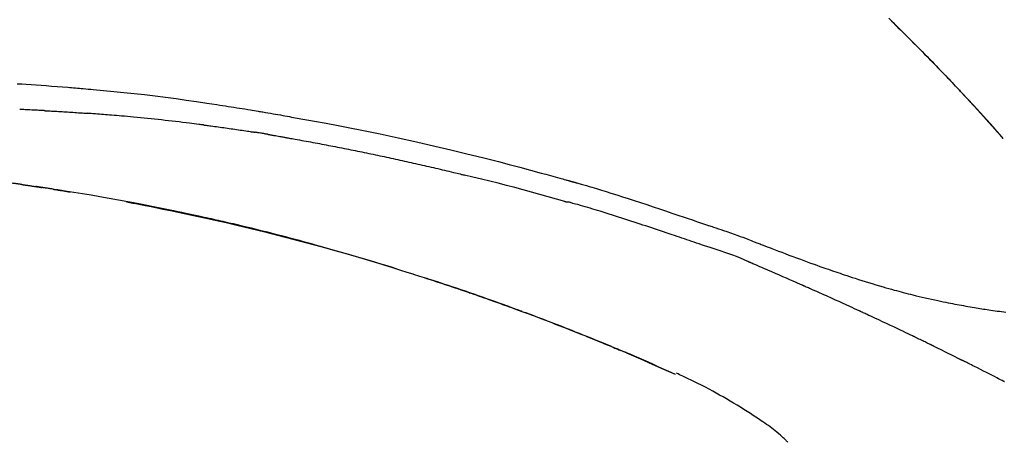
# Model space of a CAD drawing. Extents: x 56059 to 82181, y 210 to 8610.
# Drawn here: x 76195 to 76268, y 3212 to 3243 of the extents above; entities that cross this region are included whole.
import ezdxf

# ---------------------------------------------------------------- set-up
doc = ezdxf.new("R2010")
doc.units = 0
doc.header["$LTSCALE"] = 50
doc.header["$MEASUREMENT"] = 0
doc.layers.get('0').update_dxf_attribs({"linetype": 'CONTINUOUS'})
doc.layers.add('150-機器', color=8, linetype='CONTINUOUS')
doc.layers.add('166-寸法B', color=11, linetype='CONTINUOUS')
doc.styles.add('KH001', font='txt')
doc.dimstyles.new('KH1xx030', dxfattribs={"dimscale": 30, "dimtxt": 2, "dimasz": 0.6, "dimexe": 0.3, "dimexo": 1.2, "dimgap": 0.5, "dimtad": 3, "dimdec": 1, "dimdsep": 46, "dimlunit": 6, "dimtxsty": 'KH001', "dimblk": 'DOT', "dimcen": 1, "dimdle": 1, "dimclrd": 256, "dimclre": 256, "dimclrt": 256, "dimadec": 0, "dimazin": 0, "dimtfac": 1, "dimtdec": 1, "dimtix": 1, "dimtmove": 2, "dimatfit": 3, "dimldrblk": 'CLOSEDBLANK', "dimfxl": 1, "dimtolj": 1, "dimtzin": 0, "dimlwd": -1, "dimlwe": -1, "dimarcsym": 0})

# ---------------------------------------------------------------- blocks, each defined once
blk = doc.blocks.new('_Dot')
at = {"color": 0, "linetype": 'ByBlock', "lineweight": -2}
blk.add_line((-0.5, 0), (-1, 0), dxfattribs=at)
at = {"color": 0, "linetype": 'ByBlock', "const_width": 0.5}
blk.add_lwpolyline([(-0.25, 0, 1), (0.25, 0, 1)], format="xyb", close=True, dxfattribs=at)
blk = doc.blocks.new('*D95')
at = {"layer": '166-寸法B', "transparency": 16777216}
for p, q in [((75716.682, 3063.493), (75716.682, 3351.945)), ((76816.682, 3285.514), (76816.682, 3351.945)), ((75734.682, 3342.945), (76798.682, 3342.945))]:
    blk.add_line(p, q, dxfattribs=at)
at = {"layer": '166-寸法B', "transparency": 16777216, "xscale": 18, "yscale": 18, "zscale": 18, "rotation": 180}
blk.add_blockref('_Dot', (75716.682, 3342.945), dxfattribs=at)
at = {"layer": '166-寸法B', "transparency": 16777216, "xscale": 18, "yscale": 18, "zscale": 18}
blk.add_blockref('_Dot', (76816.682, 3342.945), dxfattribs=at)
at = {"layer": '166-寸法B', "transparency": 16777216, "insert": (76266.682, 3391.752), "char_height": 60, "attachment_point": 5, "style": 'KH001'}
blk.add_mtext('\\A1;1,100', dxfattribs=at)
blk = doc.blocks.new('_ClosedBlank')
at = {"color": 0, "linetype": 'ByBlock', "lineweight": -2}
for p, q in [((-1, 0.1667), (0, 0)), ((-1, 0.1667), (-1, -0.1667)), ((0, 0), (-1, -0.1667))]:
    blk.add_line(p, q, dxfattribs=at)

msp = doc.modelspace()

# ---------------------------------------------------------------- linework, layer by layer
at = {"layer": '150-機器', "color": 13, "linetype": 'Continuous'}
for p, q in [((76267.703, 3234.285), (76267.7, 3234.288)), ((76243.458, 3216.812), (76243.454, 3216.814))]:
    msp.add_line(p, q, dxfattribs=at)
for points in [[(76259.221, 3243.18), (76259.374, 3243.031), (76259.552, 3242.856), (76259.731, 3242.681), (76259.909, 3242.505), (76260.087, 3242.33), (76260.289, 3242.129), (76260.491, 3241.929), (76260.693, 3241.728), (76260.894, 3241.526), (76261.094, 3241.325), (76261.294, 3241.124), (76261.494, 3240.922), (76261.693, 3240.72), (76261.877, 3240.533), (76262.061, 3240.345), (76262.244, 3240.158), (76262.427, 3239.97), (76262.581, 3239.812), (76262.734, 3239.654), (76262.887, 3239.496), (76263.04, 3239.338), (76263.173, 3239.2), (76263.306, 3239.061), (76263.439, 3238.923), (76263.572, 3238.784), (76263.685, 3238.665), (76263.799, 3238.546), (76263.912, 3238.427), (76264.025, 3238.308), (76264.119, 3238.208), (76264.213, 3238.109), (76264.307, 3238.01), (76264.401, 3237.911), (76264.457, 3237.851), (76264.513, 3237.792), (76264.569, 3237.732), (76264.625, 3237.672), (76264.65, 3237.646), (76264.675, 3237.62), (76264.699, 3237.593), (76264.724, 3237.567)], [(76264.732, 3237.558), (76264.662, 3237.633), (76264.591, 3237.708), (76264.521, 3237.782), (76264.45, 3237.857), (76264.311, 3238.005), (76264.172, 3238.154), (76264.032, 3238.302), (76263.892, 3238.45), (76263.684, 3238.669), (76263.475, 3238.887), (76263.265, 3239.105), (76263.055, 3239.323), (76262.849, 3239.536), (76262.643, 3239.749), (76262.437, 3239.961), (76262.23, 3240.173), (76262.027, 3240.381), (76261.823, 3240.588), (76261.62, 3240.795), (76261.416, 3241.001), (76261.216, 3241.203), (76261.015, 3241.405), (76260.814, 3241.606), (76260.613, 3241.807), (76260.448, 3241.972), (76260.282, 3242.136), (76260.116, 3242.301), (76259.949, 3242.465), (76259.851, 3242.562), (76259.751, 3242.66), (76259.652, 3242.757), (76259.553, 3242.854), (76259.52, 3242.887), (76259.487, 3242.919), (76259.454, 3242.951), (76259.421, 3242.983)], [(76194.756, 3238.337), (76195.086, 3238.319), (76195.417, 3238.3), (76195.788, 3238.277), (76196.159, 3238.252), (76196.529, 3238.227), (76196.9, 3238.2), (76197.297, 3238.169), (76197.694, 3238.137), (76198.091, 3238.105), (76198.488, 3238.072), (76198.631, 3238.06), (76198.775, 3238.048), (76198.918, 3238.036), (76199.061, 3238.024), (76199.205, 3238.011), (76199.349, 3237.999), (76199.492, 3237.986), (76199.636, 3237.973), (76199.821, 3237.957), (76200.007, 3237.94), (76200.192, 3237.923), (76200.377, 3237.906), (76201.133, 3237.837), (76201.888, 3237.766), (76202.643, 3237.693), (76203.398, 3237.615), (76204.176, 3237.529), (76204.953, 3237.437), (76205.729, 3237.339), (76206.505, 3237.236), (76207.261, 3237.129), (76208.016, 3237.019), (76208.771, 3236.905), (76209.526, 3236.791), (76209.735, 3236.76), (76209.944, 3236.728), (76210.153, 3236.696), (76210.362, 3236.664), (76210.571, 3236.632), (76210.78, 3236.599), (76210.99, 3236.566), (76211.199, 3236.533), (76211.399, 3236.501), (76211.599, 3236.468), (76211.8, 3236.436), (76212, 3236.403), (76212.143, 3236.379), (76212.287, 3236.355), (76212.431, 3236.331), (76212.574, 3236.307), (76212.661, 3236.292), (76212.748, 3236.277), (76212.835, 3236.263), (76212.922, 3236.248), (76213.112, 3236.216), (76213.303, 3236.183), (76213.493, 3236.151), (76213.684, 3236.118), (76213.862, 3236.088), (76214.039, 3236.057), (76214.216, 3236.025), (76214.394, 3235.994), (76214.558, 3235.964), (76214.722, 3235.935), (76214.887, 3235.905), (76215.051, 3235.875)], [(76265.29, 3236.959), (76265.243, 3237.011), (76265.195, 3237.062), (76265.148, 3237.113), (76265.101, 3237.164), (76265.053, 3237.215), (76265.006, 3237.266), (76264.958, 3237.317), (76264.91, 3237.368), (76264.863, 3237.419), (76264.815, 3237.47), (76264.767, 3237.521), (76264.719, 3237.572)], [(76267.703, 3234.285), (76267.458, 3234.562), (76267.214, 3234.838), (76266.969, 3235.115), (76266.724, 3235.391), (76266.479, 3235.667), (76266.233, 3235.942), (76265.985, 3236.216), (76265.736, 3236.489), (76265.485, 3236.76), (76265.232, 3237.03), (76264.978, 3237.298), (76264.724, 3237.567)], [(76264.724, 3237.567), (76264.726, 3237.565), (76264.728, 3237.562), (76264.73, 3237.56), (76264.732, 3237.558)], [(76196.74, 3236.347), (76196.69, 3236.35), (76196.64, 3236.352), (76196.59, 3236.355), (76196.54, 3236.357), (76196.44, 3236.362), (76196.34, 3236.368), (76196.24, 3236.373), (76196.14, 3236.378), (76195.989, 3236.385), (76195.839, 3236.392), (76195.688, 3236.399), (76195.537, 3236.406), (76195.437, 3236.41), (76195.336, 3236.415), (76195.236, 3236.419), (76195.135, 3236.423), (76195.085, 3236.425), (76195.034, 3236.427), (76194.984, 3236.43), (76194.934, 3236.432)], [(76267.7, 3234.289), (76267.071, 3234.984), (76266.443, 3235.68), (76265.815, 3236.375), (76265.187, 3237.071)], [(76196.74, 3236.347), (76196.785, 3236.345), (76196.83, 3236.342), (76196.875, 3236.34), (76196.919, 3236.338), (76197.009, 3236.333), (76197.098, 3236.328), (76197.187, 3236.324), (76197.276, 3236.319), (76197.41, 3236.311), (76197.544, 3236.304), (76197.678, 3236.296), (76197.811, 3236.288), (76197.945, 3236.28), (76198.078, 3236.273), (76198.211, 3236.264), (76198.345, 3236.256), (76198.477, 3236.248), (76198.61, 3236.24), (76198.743, 3236.231), (76198.876, 3236.223), (76199.008, 3236.214), (76199.141, 3236.205), (76199.273, 3236.196), (76199.405, 3236.187), (76199.493, 3236.181), (76199.582, 3236.175), (76199.67, 3236.168), (76199.758, 3236.162), (76199.802, 3236.159), (76199.846, 3236.156), (76199.89, 3236.153), (76199.934, 3236.15)], [(76208.536, 3235.286), (76208.45, 3235.297), (76208.364, 3235.308), (76208.278, 3235.319), (76208.191, 3235.33), (76208.019, 3235.352), (76207.847, 3235.374), (76207.674, 3235.396), (76207.501, 3235.417), (76207.243, 3235.449), (76206.984, 3235.48), (76206.725, 3235.51), (76206.466, 3235.539), (76206.207, 3235.569), (76205.948, 3235.598), (76205.689, 3235.626), (76205.43, 3235.655), (76205.171, 3235.682), (76204.912, 3235.71), (76204.653, 3235.736), (76204.394, 3235.763), (76204.135, 3235.789), (76203.876, 3235.814), (76203.617, 3235.839), (76203.357, 3235.864), (76203.135, 3235.885), (76202.913, 3235.905), (76202.69, 3235.925), (76202.468, 3235.945), (76202.282, 3235.961), (76202.097, 3235.977), (76201.911, 3235.993), (76201.725, 3236.009), (76201.576, 3236.021), (76201.427, 3236.034), (76201.278, 3236.046), (76201.129, 3236.058), (76200.98, 3236.07), (76200.831, 3236.082), (76200.681, 3236.094), (76200.532, 3236.105), (76200.432, 3236.113), (76200.333, 3236.12), (76200.233, 3236.127), (76200.133, 3236.135), (76200.083, 3236.138), (76200.033, 3236.142), (76199.984, 3236.146), (76199.934, 3236.15)], [(76215.044, 3235.874), (76215.467, 3235.799), (76215.89, 3235.723), (76216.313, 3235.647), (76216.735, 3235.57), (76217.611, 3235.407), (76218.486, 3235.241), (76219.36, 3235.071), (76220.234, 3234.898), (76221.59, 3234.619), (76222.943, 3234.33), (76224.295, 3234.03), (76225.644, 3233.722), (76226.825, 3233.445), (76228.004, 3233.161), (76229.181, 3232.87), (76230.356, 3232.571), (76231.147, 3232.365), (76231.937, 3232.156), (76232.726, 3231.945), (76233.514, 3231.73), (76233.859, 3231.636), (76234.203, 3231.542), (76234.547, 3231.447), (76234.891, 3231.351), (76235.003, 3231.32), (76235.114, 3231.289), (76235.225, 3231.258), (76235.336, 3231.227), (76235.392, 3231.212), (76235.448, 3231.196), (76235.504, 3231.181), (76235.56, 3231.165), (76235.586, 3231.158), (76235.612, 3231.15), (76235.637, 3231.143), (76235.663, 3231.136), (76235.674, 3231.133), (76235.685, 3231.13), (76235.696, 3231.127), (76235.707, 3231.123), (76235.711, 3231.122), (76235.714, 3231.122), (76235.718, 3231.121), (76235.721, 3231.12), (76235.723, 3231.119), (76235.725, 3231.119), (76235.726, 3231.118), (76235.728, 3231.118), (76235.732, 3231.117), (76235.735, 3231.116), (76235.739, 3231.115), (76235.743, 3231.114), (76235.767, 3231.107), (76235.792, 3231.1), (76235.817, 3231.093), (76235.841, 3231.086), (76235.872, 3231.078), (76235.902, 3231.069), (76235.933, 3231.061), (76235.963, 3231.052), (76235.994, 3231.044), (76236.025, 3231.035), (76236.056, 3231.026), (76236.086, 3231.018), (76236.096, 3231.015), (76236.105, 3231.012), (76236.114, 3231.01), (76236.123, 3231.007), (76236.125, 3231.007), (76236.126, 3231.007), (76236.127, 3231.006), (76236.128, 3231.006), (76236.129, 3231.006), (76236.131, 3231.005), (76236.132, 3231.005), (76236.133, 3231.005), (76236.134, 3231.004), (76236.135, 3231.004), (76236.136, 3231.004), (76236.137, 3231.003), (76236.138, 3231.003), (76236.139, 3231.003), (76236.14, 3231.002), (76236.142, 3231.002), (76236.143, 3231.002), (76236.144, 3231.002), (76236.145, 3231.001), (76236.146, 3231.001), (76236.147, 3231.001), (76236.148, 3231), (76236.149, 3231), (76236.15, 3231), (76236.229, 3230.978), (76236.308, 3230.955), (76236.387, 3230.933), (76236.466, 3230.911), (76236.665, 3230.854), (76236.864, 3230.797), (76237.062, 3230.739), (76237.261, 3230.68), (76237.614, 3230.575), (76237.966, 3230.468), (76238.319, 3230.361), (76238.67, 3230.252), (76239.1, 3230.117), (76239.529, 3229.98), (76239.957, 3229.842), (76240.385, 3229.703), (76240.853, 3229.549), (76241.321, 3229.394), (76241.789, 3229.239), (76242.256, 3229.082), (76242.715, 3228.927), (76243.174, 3228.771), (76243.633, 3228.616), (76244.093, 3228.46), (76244.394, 3228.358), (76244.696, 3228.256), (76244.998, 3228.154), (76245.3, 3228.052), (76245.445, 3228.003), (76245.59, 3227.954), (76245.736, 3227.905), (76245.881, 3227.856)], [(76208.536, 3235.286), (76208.582, 3235.28), (76208.627, 3235.274), (76208.672, 3235.269), (76208.718, 3235.263), (76208.808, 3235.251), (76208.899, 3235.239), (76208.989, 3235.228), (76209.08, 3235.216), (76209.216, 3235.198), (76209.351, 3235.18), (76209.487, 3235.161), (76209.623, 3235.143), (76209.759, 3235.124), (76209.895, 3235.105), (76210.03, 3235.087), (76210.166, 3235.068), (76210.302, 3235.049), (76210.437, 3235.029), (76210.573, 3235.01), (76210.709, 3234.991), (76210.845, 3234.971), (76210.98, 3234.951), (76211.116, 3234.931), (76211.251, 3234.911), (76211.387, 3234.891), (76211.523, 3234.871), (76211.658, 3234.851), (76211.794, 3234.83), (76211.884, 3234.817), (76211.975, 3234.803), (76212.065, 3234.789), (76212.155, 3234.775), (76212.201, 3234.768), (76212.246, 3234.761), (76212.291, 3234.754), (76212.336, 3234.747)], [(76213.313, 3234.588), (76213.286, 3234.592), (76213.259, 3234.597), (76213.232, 3234.602), (76213.205, 3234.606), (76213.151, 3234.615), (76213.096, 3234.624), (76213.042, 3234.633), (76212.988, 3234.643), (76212.906, 3234.656), (76212.825, 3234.669), (76212.744, 3234.683), (76212.662, 3234.696), (76212.608, 3234.704), (76212.554, 3234.713), (76212.499, 3234.721), (76212.445, 3234.73), (76212.418, 3234.734), (76212.391, 3234.738), (76212.363, 3234.742), (76212.336, 3234.747)], [(76213.314, 3234.588), (76213.349, 3234.582), (76213.384, 3234.576), (76213.419, 3234.57), (76213.454, 3234.564), (76213.526, 3234.551), (76213.598, 3234.539), (76213.669, 3234.527), (76213.741, 3234.514), (76213.852, 3234.495), (76213.963, 3234.476), (76214.073, 3234.456), (76214.184, 3234.437), (76214.259, 3234.423), (76214.335, 3234.409), (76214.41, 3234.396), (76214.486, 3234.382), (76214.525, 3234.375), (76214.563, 3234.368), (76214.602, 3234.361), (76214.641, 3234.354)], [(76214.641, 3234.354), (76214.696, 3234.344), (76214.751, 3234.335), (76214.806, 3234.325), (76214.861, 3234.315), (76214.971, 3234.296), (76215.081, 3234.276), (76215.192, 3234.257), (76215.302, 3234.237), (76215.467, 3234.208), (76215.632, 3234.178), (76215.797, 3234.148), (76215.962, 3234.118), (76216.128, 3234.087), (76216.293, 3234.057), (76216.458, 3234.027), (76216.623, 3233.996), (76216.788, 3233.965), (76216.954, 3233.934), (76217.119, 3233.903), (76217.284, 3233.872), (76217.449, 3233.841), (76217.614, 3233.809), (76217.779, 3233.778), (76217.944, 3233.746), (76218.11, 3233.714), (76218.275, 3233.682), (76218.44, 3233.65), (76218.605, 3233.617), (76218.77, 3233.585), (76218.935, 3233.552), (76219.1, 3233.519), (76219.265, 3233.486), (76219.431, 3233.453), (76219.596, 3233.42), (76219.761, 3233.387), (76219.926, 3233.353), (76220.091, 3233.32), (76220.256, 3233.286), (76220.421, 3233.252), (76220.586, 3233.218), (76220.751, 3233.184), (76220.916, 3233.15), (76221.081, 3233.115), (76221.246, 3233.081), (76221.411, 3233.046), (76221.576, 3233.011), (76221.741, 3232.976), (76221.906, 3232.941), (76222.072, 3232.905), (76222.237, 3232.87), (76222.402, 3232.834), (76222.566, 3232.798), (76222.732, 3232.763), (76222.897, 3232.727), (76223.062, 3232.69), (76223.226, 3232.654), (76223.391, 3232.618), (76223.556, 3232.581), (76223.721, 3232.544), (76223.886, 3232.507), (76224.051, 3232.47), (76224.216, 3232.433), (76224.381, 3232.396), (76224.546, 3232.358), (76224.711, 3232.321), (76224.876, 3232.283), (76225.041, 3232.245), (76225.206, 3232.207), (76225.371, 3232.169), (76225.536, 3232.131), (76225.7, 3232.092), (76225.865, 3232.054), (76226.03, 3232.015), (76226.195, 3231.976), (76226.36, 3231.937), (76226.525, 3231.898), (76226.69, 3231.859), (76226.854, 3231.819), (76227.019, 3231.78), (76227.184, 3231.74), (76227.294, 3231.713), (76227.404, 3231.686), (76227.514, 3231.659), (76227.623, 3231.633), (76227.678, 3231.619), (76227.733, 3231.606), (76227.788, 3231.592), (76227.843, 3231.579)], [(76235.297, 3229.605), (76235.294, 3229.605), (76235.291, 3229.606), (76235.288, 3229.607), (76235.285, 3229.607), (76235.282, 3229.608), (76235.279, 3229.609), (76235.276, 3229.61), (76235.273, 3229.61), (76235.27, 3229.611), (76235.267, 3229.612), (76235.264, 3229.613), (76235.261, 3229.614), (76234.646, 3229.793), (76234.031, 3229.969), (76233.416, 3230.143), (76232.799, 3230.315), (76232.183, 3230.485), (76231.565, 3230.65), (76230.946, 3230.812), (76230.326, 3230.971), (76229.706, 3231.126), (76229.086, 3231.278), (76228.465, 3231.429), (76227.843, 3231.579)], [(76195.087, 3230.88), (76195.029, 3230.889), (76194.971, 3230.897), (76194.913, 3230.906), (76194.855, 3230.914), (76194.796, 3230.922), (76194.738, 3230.929), (76194.68, 3230.937), (76194.622, 3230.944), (76194.563, 3230.951), (76194.505, 3230.957), (76194.446, 3230.964), (76194.388, 3230.97)], [(76195.087, 3230.88), (76195.094, 3230.879), (76195.1, 3230.878), (76195.107, 3230.877), (76195.114, 3230.877), (76195.126, 3230.875), (76195.138, 3230.873), (76195.15, 3230.871), (76195.162, 3230.87), (76195.179, 3230.867), (76195.195, 3230.865), (76195.212, 3230.862), (76195.228, 3230.86), (76195.241, 3230.858), (76195.254, 3230.856), (76195.267, 3230.854), (76195.28, 3230.853), (76195.302, 3230.849), (76195.325, 3230.846), (76195.347, 3230.843), (76195.369, 3230.84), (76195.402, 3230.835), (76195.435, 3230.83), (76195.468, 3230.825), (76195.5, 3230.821), (76195.545, 3230.814), (76195.589, 3230.808), (76195.633, 3230.801), (76195.677, 3230.795), (76195.721, 3230.788), (76195.765, 3230.782), (76195.809, 3230.775), (76195.853, 3230.769), (76195.896, 3230.762), (76195.94, 3230.756), (76195.983, 3230.749), (76196.027, 3230.743), (76196.07, 3230.736), (76196.113, 3230.73), (76196.156, 3230.724), (76196.199, 3230.717), (76196.245, 3230.71), (76196.29, 3230.704), (76196.335, 3230.697), (76196.381, 3230.69), (76196.411, 3230.685), (76196.442, 3230.681), (76196.473, 3230.676), (76196.504, 3230.671), (76196.521, 3230.669), (76196.537, 3230.666), (76196.554, 3230.664), (76196.571, 3230.661)], [(76196.509, 3230.67), (76196.478, 3230.675), (76196.447, 3230.68), (76196.416, 3230.684), (76196.386, 3230.689), (76196.355, 3230.694), (76196.324, 3230.698), (76196.293, 3230.703), (76196.263, 3230.708), (76196.232, 3230.712), (76196.201, 3230.717), (76196.17, 3230.722), (76196.139, 3230.726)], [(76197.409, 3230.532), (76197.4, 3230.533), (76197.392, 3230.534), (76197.383, 3230.536), (76197.374, 3230.537), (76197.3, 3230.549), (76197.225, 3230.56), (76197.151, 3230.572), (76197.076, 3230.584), (76196.971, 3230.6), (76196.865, 3230.616), (76196.759, 3230.633), (76196.653, 3230.649), (76196.556, 3230.664), (76196.459, 3230.678), (76196.362, 3230.693), (76196.265, 3230.707), (76196.233, 3230.712), (76196.202, 3230.717), (76196.171, 3230.721), (76196.14, 3230.726)], [(76222.778, 3224.65), (76222.711, 3224.671), (76222.644, 3224.692), (76222.577, 3224.712), (76222.511, 3224.733), (76222.36, 3224.779), (76222.21, 3224.826), (76222.06, 3224.872), (76221.909, 3224.918), (76221.673, 3224.99), (76221.437, 3225.062), (76221.2, 3225.134), (76220.964, 3225.205), (76220.709, 3225.282), (76220.455, 3225.358), (76220.2, 3225.434), (76219.945, 3225.509), (76219.688, 3225.585), (76219.431, 3225.66), (76219.173, 3225.736), (76218.916, 3225.81), (76218.656, 3225.885), (76218.396, 3225.96), (76218.136, 3226.034), (76217.875, 3226.108), (76217.613, 3226.182), (76217.35, 3226.256), (76217.087, 3226.329), (76216.824, 3226.402), (76216.526, 3226.485), (76216.227, 3226.567), (76215.927, 3226.648), (76215.628, 3226.729), (76215.319, 3226.812), (76215.009, 3226.894), (76214.699, 3226.975), (76214.389, 3227.056), (76214.082, 3227.136), (76213.774, 3227.215), (76213.467, 3227.294), (76213.159, 3227.372), (76212.887, 3227.44), (76212.616, 3227.508), (76212.344, 3227.575), (76212.072, 3227.642), (76211.841, 3227.698), (76211.61, 3227.754), (76211.38, 3227.809), (76211.149, 3227.864), (76210.947, 3227.912), (76210.744, 3227.959), (76210.542, 3228.006), (76210.34, 3228.053), (76210.167, 3228.093), (76209.994, 3228.133), (76209.821, 3228.172), (76209.648, 3228.212), (76209.474, 3228.251), (76209.299, 3228.29), (76209.125, 3228.329), (76208.951, 3228.368), (76208.76, 3228.41), (76208.569, 3228.451), (76208.377, 3228.493), (76208.186, 3228.534), (76207.945, 3228.586), (76207.704, 3228.638), (76207.463, 3228.69), (76207.222, 3228.741), (76206.93, 3228.802), (76206.638, 3228.863), (76206.346, 3228.924), (76206.054, 3228.984), (76205.449, 3229.108), (76204.844, 3229.231), (76204.239, 3229.351), (76203.633, 3229.469), (76202.938, 3229.602), (76202.243, 3229.731), (76201.547, 3229.856), (76200.851, 3229.978), (76200.216, 3230.085), (76199.581, 3230.19), (76198.945, 3230.292), (76198.309, 3230.393), (76198.036, 3230.436), (76197.764, 3230.478), (76197.491, 3230.521), (76197.218, 3230.563), (76197.14, 3230.575), (76197.063, 3230.587), (76196.985, 3230.599), (76196.907, 3230.61), (76196.878, 3230.615), (76196.85, 3230.619), (76196.821, 3230.624), (76196.793, 3230.628), (76196.79, 3230.628), (76196.788, 3230.629), (76196.785, 3230.629), (76196.783, 3230.629), (76196.781, 3230.63), (76196.78, 3230.63), (76196.779, 3230.63), (76196.778, 3230.63), (76196.777, 3230.63), (76196.776, 3230.63), (76196.775, 3230.631), (76196.774, 3230.631), (76196.771, 3230.631), (76196.769, 3230.631), (76196.767, 3230.632), (76196.765, 3230.632), (76196.747, 3230.635), (76196.729, 3230.637), (76196.711, 3230.64), (76196.693, 3230.643), (76196.675, 3230.645), (76196.657, 3230.648), (76196.64, 3230.651), (76196.622, 3230.653), (76196.607, 3230.655), (76196.593, 3230.658), (76196.578, 3230.66), (76196.564, 3230.662)], [(76197.408, 3230.532), (76197.408, 3230.532), (76197.408, 3230.532), (76197.408, 3230.532), (76197.408, 3230.532), (76197.408, 3230.532), (76197.408, 3230.532), (76197.408, 3230.532), (76197.408, 3230.532)], [(76197.409, 3230.532), (76197.411, 3230.531), (76197.414, 3230.531), (76197.417, 3230.53), (76197.419, 3230.53), (76197.465, 3230.523), (76197.511, 3230.516), (76197.557, 3230.508), (76197.603, 3230.501), (76197.691, 3230.487), (76197.779, 3230.473), (76197.867, 3230.459), (76197.955, 3230.445), (76198.059, 3230.429), (76198.163, 3230.412), (76198.267, 3230.395), (76198.37, 3230.378), (76198.431, 3230.368), (76198.492, 3230.358), (76198.552, 3230.349), (76198.613, 3230.339), (76198.631, 3230.336), (76198.649, 3230.333), (76198.668, 3230.33), (76198.686, 3230.327)], [(76202.827, 3229.597), (76202.829, 3229.597), (76202.832, 3229.596), (76202.835, 3229.596), (76202.837, 3229.595), (76202.954, 3229.573), (76203.071, 3229.551), (76203.188, 3229.529), (76203.305, 3229.507), (76203.531, 3229.464), (76203.758, 3229.421), (76203.985, 3229.377), (76204.212, 3229.333), (76204.542, 3229.267), (76204.872, 3229.202), (76205.202, 3229.135), (76205.531, 3229.068), (76206.097, 3228.953), (76206.662, 3228.836), (76207.227, 3228.718), (76207.792, 3228.598), (76208.595, 3228.424), (76209.398, 3228.247), (76210.199, 3228.065), (76210.999, 3227.879), (76212.04, 3227.631), (76213.078, 3227.375), (76214.115, 3227.113), (76215.151, 3226.845), (76216.182, 3226.572), (76217.211, 3226.293), (76218.239, 3226.008), (76219.265, 3225.716), (76220.003, 3225.5), (76220.74, 3225.281), (76221.477, 3225.058), (76222.212, 3224.831), (76222.663, 3224.69), (76223.114, 3224.549), (76223.565, 3224.406), (76224.015, 3224.263), (76224.184, 3224.209), (76224.353, 3224.155), (76224.523, 3224.101), (76224.692, 3224.047), (76224.861, 3223.992), (76225.031, 3223.938), (76225.2, 3223.883), (76225.369, 3223.827), (76225.539, 3223.772), (76225.709, 3223.716), (76225.878, 3223.661), (76226.048, 3223.605), (76226.218, 3223.549), (76226.388, 3223.492), (76226.558, 3223.436), (76226.727, 3223.379), (76226.861, 3223.334), (76226.994, 3223.289), (76227.127, 3223.244), (76227.26, 3223.199), (76227.361, 3223.165), (76227.463, 3223.131), (76227.564, 3223.096), (76227.665, 3223.062), (76227.738, 3223.037), (76227.811, 3223.012), (76227.884, 3222.987), (76227.957, 3222.962), (76228.043, 3222.932), (76228.129, 3222.903), (76228.215, 3222.873), (76228.301, 3222.843), (76228.401, 3222.809), (76228.5, 3222.775), (76228.599, 3222.741), (76228.698, 3222.706), (76228.81, 3222.667), (76228.922, 3222.628), (76229.035, 3222.589), (76229.147, 3222.55), (76229.272, 3222.506), (76229.397, 3222.462), (76229.522, 3222.417), (76229.647, 3222.373), (76229.785, 3222.324), (76229.923, 3222.275), (76230.061, 3222.226), (76230.199, 3222.177), (76230.35, 3222.123), (76230.501, 3222.069), (76230.652, 3222.014), (76230.803, 3221.96), (76230.976, 3221.897), (76231.148, 3221.835), (76231.32, 3221.772), (76231.492, 3221.709), (76231.693, 3221.636), (76231.893, 3221.562), (76232.093, 3221.488), (76232.293, 3221.414), (76232.527, 3221.327), (76232.761, 3221.24), (76232.995, 3221.152), (76233.229, 3221.064), (76233.495, 3220.963), (76233.762, 3220.862), (76234.027, 3220.76), (76234.293, 3220.658), (76234.558, 3220.556), (76234.823, 3220.453), (76235.087, 3220.35), (76235.352, 3220.246), (76235.596, 3220.15), (76235.84, 3220.054), (76236.083, 3219.957), (76236.327, 3219.86), (76236.531, 3219.778), (76236.735, 3219.696), (76236.939, 3219.614), (76237.143, 3219.532), (76237.321, 3219.459), (76237.499, 3219.387), (76237.677, 3219.314), (76237.855, 3219.242), (76238.007, 3219.179), (76238.159, 3219.117), (76238.311, 3219.054), (76238.463, 3218.991), (76238.589, 3218.939), (76238.715, 3218.887), (76238.841, 3218.834), (76238.968, 3218.781), (76239.043, 3218.75), (76239.118, 3218.718), (76239.194, 3218.686), (76239.269, 3218.655), (76239.303, 3218.641), (76239.336, 3218.627), (76239.369, 3218.613), (76239.403, 3218.599)], [(76245.377, 3226.428), (76245.196, 3226.489), (76245.014, 3226.55), (76244.832, 3226.611), (76244.651, 3226.672), (76244.47, 3226.733), (76244.288, 3226.794), (76244.107, 3226.855), (76243.925, 3226.916), (76243.744, 3226.977), (76243.563, 3227.038), (76243.382, 3227.099), (76243.201, 3227.16), (76242.985, 3227.233), (76242.769, 3227.306), (76242.552, 3227.378), (76242.336, 3227.451), (76242.121, 3227.524), (76241.905, 3227.596), (76241.689, 3227.669), (76241.473, 3227.74), (76241.257, 3227.812), (76241.041, 3227.883), (76240.825, 3227.953), (76240.609, 3228.024), (76240.381, 3228.099), (76240.153, 3228.174), (76239.925, 3228.249), (76239.697, 3228.324), (76239.469, 3228.398), (76239.241, 3228.472), (76239.012, 3228.545), (76238.784, 3228.617), (76238.555, 3228.688), (76238.327, 3228.758), (76238.098, 3228.828), (76237.869, 3228.898), (76237.687, 3228.955), (76237.505, 3229.011), (76237.323, 3229.067), (76237.141, 3229.123), (76236.959, 3229.178), (76236.776, 3229.232), (76236.594, 3229.286), (76236.411, 3229.339), (76236.228, 3229.389), (76236.044, 3229.437), (76235.86, 3229.487), (76235.677, 3229.545), (76235.647, 3229.556), (76235.616, 3229.566), (76235.586, 3229.575), (76235.554, 3229.58), (76235.522, 3229.58), (76235.489, 3229.579), (76235.455, 3229.576), (76235.423, 3229.576), (76235.391, 3229.58), (76235.36, 3229.586), (76235.328, 3229.595), (76235.297, 3229.605)], [(76245.879, 3227.853), (76245.88, 3227.855), (76245.881, 3227.856), (76245.882, 3227.858), (76245.883, 3227.86)], [(76245.885, 3227.858), (76245.978, 3227.827), (76246.071, 3227.796), (76246.165, 3227.765), (76246.258, 3227.734), (76246.442, 3227.672), (76246.627, 3227.609), (76246.811, 3227.546), (76246.995, 3227.483), (76247.259, 3227.393), (76247.523, 3227.302), (76247.787, 3227.209), (76248.05, 3227.115), (76248.239, 3227.045), (76248.428, 3226.974), (76248.617, 3226.902), (76248.806, 3226.83), (76248.923, 3226.784), (76249.041, 3226.738), (76249.158, 3226.692), (76249.276, 3226.646), (76249.34, 3226.621), (76249.404, 3226.596), (76249.468, 3226.571), (76249.533, 3226.547), (76249.618, 3226.514), (76249.703, 3226.481), (76249.788, 3226.448), (76249.873, 3226.415), (76250.047, 3226.348), (76250.221, 3226.281), (76250.394, 3226.214), (76250.568, 3226.147), (76250.816, 3226.052), (76251.064, 3225.958), (76251.312, 3225.863), (76251.56, 3225.77), (76251.844, 3225.663), (76252.129, 3225.556), (76252.414, 3225.451), (76252.699, 3225.345), (76252.949, 3225.254), (76253.198, 3225.163), (76253.447, 3225.072), (76253.697, 3224.982), (76253.916, 3224.904), (76254.136, 3224.826), (76254.355, 3224.748), (76254.575, 3224.671), (76254.76, 3224.606), (76254.945, 3224.542), (76255.13, 3224.478), (76255.315, 3224.414), (76255.47, 3224.361), (76255.624, 3224.309), (76255.779, 3224.257), (76255.934, 3224.205), (76256.133, 3224.138), (76256.333, 3224.072), (76256.532, 3224.006), (76256.732, 3223.941), (76256.979, 3223.861), (76257.227, 3223.782), (76257.476, 3223.704), (76257.724, 3223.627), (76257.996, 3223.544), (76258.268, 3223.463), (76258.54, 3223.383), (76258.813, 3223.304), (76259.017, 3223.245), (76259.221, 3223.188), (76259.425, 3223.13), (76259.63, 3223.074), (76259.798, 3223.028), (76259.966, 3222.983), (76260.134, 3222.938), (76260.302, 3222.894), (76260.48, 3222.847), (76260.659, 3222.801), (76260.838, 3222.756), (76261.017, 3222.711), (76261.244, 3222.655), (76261.472, 3222.6), (76261.7, 3222.546), (76261.928, 3222.493), (76262.162, 3222.44), (76262.397, 3222.388), (76262.632, 3222.338), (76262.867, 3222.288), (76263.057, 3222.249), (76263.247, 3222.21), (76263.438, 3222.172), (76263.628, 3222.134), (76263.791, 3222.102), (76263.954, 3222.07), (76264.117, 3222.039), (76264.28, 3222.008), (76264.442, 3221.978), (76264.605, 3221.948), (76264.767, 3221.918), (76264.93, 3221.889), (76265.089, 3221.861), (76265.248, 3221.833), (76265.407, 3221.805), (76265.567, 3221.778), (76265.701, 3221.755), (76265.836, 3221.732), (76265.971, 3221.709), (76266.106, 3221.687), (76266.236, 3221.666), (76266.366, 3221.646), (76266.497, 3221.626), (76266.627, 3221.607), (76266.782, 3221.584), (76266.938, 3221.562), (76267.094, 3221.54), (76267.249, 3221.519), (76267.411, 3221.499), (76267.573, 3221.479), (76267.735, 3221.46), (76267.898, 3221.441)], [(76248.812, 3225.176), (76248.533, 3225.303), (76248.252, 3225.427), (76247.969, 3225.547), (76247.684, 3225.659), (76247.398, 3225.761), (76247.109, 3225.857), (76246.819, 3225.95), (76246.529, 3226.042), (76246.24, 3226.136), (76245.952, 3226.233), (76245.665, 3226.33), (76245.377, 3226.428)], [(76222.231, 3224.818), (76222.202, 3224.827), (76222.173, 3224.836), (76222.143, 3224.845), (76222.114, 3224.854), (76222.085, 3224.863), (76222.056, 3224.872), (76222.027, 3224.881), (76221.997, 3224.89), (76221.968, 3224.899), (76221.939, 3224.908), (76221.91, 3224.917), (76221.88, 3224.926)], [(76222.437, 3224.755), (76222.418, 3224.761), (76222.399, 3224.767), (76222.38, 3224.773), (76222.362, 3224.778), (76222.343, 3224.784), (76222.324, 3224.79), (76222.305, 3224.796), (76222.286, 3224.801), (76222.267, 3224.807), (76222.249, 3224.813), (76222.23, 3224.819), (76222.211, 3224.825)], [(76252.82, 3223.433), (76252.653, 3223.507), (76252.487, 3223.581), (76252.32, 3223.654), (76252.152, 3223.728), (76251.902, 3223.839), (76251.651, 3223.949), (76251.4, 3224.058), (76251.149, 3224.168), (76250.857, 3224.295), (76250.565, 3224.422), (76250.272, 3224.548), (76249.98, 3224.674), (76249.834, 3224.737), (76249.688, 3224.8), (76249.542, 3224.863), (76249.396, 3224.926), (76249.323, 3224.957), (76249.25, 3224.988), (76249.177, 3225.02), (76249.104, 3225.051), (76249.067, 3225.067), (76249.031, 3225.082), (76248.995, 3225.098), (76248.958, 3225.113), (76248.94, 3225.121), (76248.922, 3225.129), (76248.903, 3225.137), (76248.885, 3225.145), (76248.876, 3225.149), (76248.867, 3225.152), (76248.858, 3225.156), (76248.849, 3225.16), (76248.844, 3225.162), (76248.839, 3225.164), (76248.835, 3225.166), (76248.83, 3225.168), (76248.829, 3225.169), (76248.828, 3225.169), (76248.827, 3225.17), (76248.826, 3225.17), (76248.825, 3225.171), (76248.824, 3225.171), (76248.823, 3225.171), (76248.821, 3225.172), (76248.82, 3225.172), (76248.819, 3225.173), (76248.818, 3225.173), (76248.817, 3225.174), (76248.816, 3225.174), (76248.815, 3225.175), (76248.814, 3225.175), (76248.813, 3225.176)], [(76232.108, 3221.482), (76232.087, 3221.49), (76232.065, 3221.498), (76232.044, 3221.506), (76232.023, 3221.513), (76231.907, 3221.556), (76231.79, 3221.6), (76231.674, 3221.643), (76231.557, 3221.686), (76231.341, 3221.765), (76231.125, 3221.844), (76230.908, 3221.923), (76230.692, 3222.001), (76230.393, 3222.109), (76230.093, 3222.216), (76229.793, 3222.323), (76229.493, 3222.429), (76229.18, 3222.539), (76228.867, 3222.649), (76228.553, 3222.758), (76228.24, 3222.866), (76227.913, 3222.979), (76227.586, 3223.09), (76227.259, 3223.201), (76226.932, 3223.312), (76226.659, 3223.403), (76226.387, 3223.494), (76226.114, 3223.584), (76225.841, 3223.673), (76225.678, 3223.727), (76225.514, 3223.78), (76225.351, 3223.833), (76225.187, 3223.886), (76225.137, 3223.903), (76225.087, 3223.919), (76225.038, 3223.935), (76224.988, 3223.951)], [(76257.045, 3221.528), (76256.87, 3221.609), (76256.694, 3221.69), (76256.519, 3221.771), (76256.344, 3221.851), (76256.08, 3221.972), (76255.817, 3222.092), (76255.553, 3222.212), (76255.289, 3222.331), (76254.981, 3222.47), (76254.673, 3222.608), (76254.364, 3222.746), (76254.056, 3222.884), (76253.902, 3222.953), (76253.747, 3223.022), (76253.593, 3223.09), (76253.438, 3223.159), (76253.361, 3223.193), (76253.284, 3223.228), (76253.207, 3223.262), (76253.129, 3223.296), (76253.091, 3223.313), (76253.052, 3223.33), (76253.014, 3223.347), (76252.975, 3223.365), (76252.956, 3223.373), (76252.936, 3223.382), (76252.917, 3223.39), (76252.898, 3223.399), (76252.888, 3223.403), (76252.878, 3223.407), (76252.869, 3223.412), (76252.859, 3223.416), (76252.855, 3223.418), (76252.851, 3223.419), (76252.847, 3223.421), (76252.843, 3223.423), (76252.84, 3223.424), (76252.837, 3223.426), (76252.834, 3223.427), (76252.831, 3223.428), (76252.83, 3223.429), (76252.829, 3223.429), (76252.827, 3223.43), (76252.826, 3223.431), (76252.824, 3223.431), (76252.823, 3223.432), (76252.822, 3223.432), (76252.82, 3223.433)], [(76239.414, 3218.594), (76239.319, 3218.634), (76239.224, 3218.673), (76239.129, 3218.713), (76239.035, 3218.753), (76238.847, 3218.831), (76238.659, 3218.91), (76238.471, 3218.989), (76238.284, 3219.067), (76238.004, 3219.182), (76237.724, 3219.297), (76237.444, 3219.411), (76237.164, 3219.524), (76236.889, 3219.635), (76236.614, 3219.745), (76236.339, 3219.856), (76236.064, 3219.965), (76235.794, 3220.072), (76235.524, 3220.179), (76235.254, 3220.285), (76234.983, 3220.39), (76234.718, 3220.493), (76234.453, 3220.596), (76234.188, 3220.698), (76233.923, 3220.8), (76233.704, 3220.883), (76233.486, 3220.966), (76233.267, 3221.049), (76233.049, 3221.131), (76232.919, 3221.18), (76232.789, 3221.229), (76232.658, 3221.277), (76232.528, 3221.326), (76232.485, 3221.342), (76232.442, 3221.358), (76232.399, 3221.374), (76232.355, 3221.39)], [(76260.983, 3219.679), (76260.819, 3219.758), (76260.656, 3219.836), (76260.493, 3219.915), (76260.329, 3219.993), (76260.084, 3220.11), (76259.838, 3220.227), (76259.593, 3220.343), (76259.347, 3220.459), (76259.059, 3220.594), (76258.772, 3220.728), (76258.485, 3220.862), (76258.197, 3220.996), (76258.053, 3221.063), (76257.909, 3221.129), (76257.765, 3221.196), (76257.621, 3221.263), (76257.549, 3221.296), (76257.477, 3221.329), (76257.405, 3221.362), (76257.333, 3221.396), (76257.297, 3221.412), (76257.261, 3221.429), (76257.225, 3221.446), (76257.189, 3221.462), (76257.171, 3221.47), (76257.153, 3221.479), (76257.135, 3221.487), (76257.117, 3221.495), (76257.108, 3221.499), (76257.099, 3221.504), (76257.09, 3221.508), (76257.081, 3221.512), (76257.077, 3221.514), (76257.073, 3221.515), (76257.07, 3221.517), (76257.066, 3221.519), (76257.063, 3221.52), (76257.06, 3221.521), (76257.058, 3221.523), (76257.055, 3221.524), (76257.054, 3221.524), (76257.053, 3221.525), (76257.052, 3221.525), (76257.051, 3221.526), (76257.049, 3221.527), (76257.048, 3221.527), (76257.046, 3221.528), (76257.045, 3221.528)], [(76262.294, 3219.046), (76262.239, 3219.072), (76262.185, 3219.099), (76262.13, 3219.125), (76262.075, 3219.152), (76261.994, 3219.192), (76261.912, 3219.231), (76261.83, 3219.271), (76261.748, 3219.311), (76261.652, 3219.357), (76261.557, 3219.403), (76261.461, 3219.449), (76261.365, 3219.495), (76261.318, 3219.518), (76261.27, 3219.541), (76261.222, 3219.564), (76261.174, 3219.587), (76261.15, 3219.599), (76261.126, 3219.61), (76261.102, 3219.622), (76261.078, 3219.633), (76261.066, 3219.639), (76261.054, 3219.645), (76261.043, 3219.651), (76261.031, 3219.656), (76261.025, 3219.659), (76261.02, 3219.661), (76261.015, 3219.664), (76261.01, 3219.666), (76261.007, 3219.668), (76261.003, 3219.669), (76261, 3219.671), (76260.996, 3219.673), (76260.995, 3219.674), (76260.993, 3219.674), (76260.992, 3219.675), (76260.99, 3219.676), (76260.988, 3219.677), (76260.986, 3219.678), (76260.985, 3219.678), (76260.983, 3219.679)], [(76262.492, 3218.949), (76262.475, 3218.957), (76262.459, 3218.965), (76262.442, 3218.973), (76262.426, 3218.981), (76262.409, 3218.989), (76262.393, 3218.997), (76262.376, 3219.005), (76262.36, 3219.013), (76262.343, 3219.021), (76262.327, 3219.029), (76262.31, 3219.038), (76262.294, 3219.046)], [(76262.556, 3218.918), (76262.55, 3218.92), (76262.545, 3218.923), (76262.54, 3218.926), (76262.534, 3218.928), (76262.529, 3218.931), (76262.524, 3218.933), (76262.518, 3218.936), (76262.513, 3218.939), (76262.508, 3218.941), (76262.502, 3218.944), (76262.497, 3218.946), (76262.492, 3218.949)], [(76262.556, 3218.918), (76262.712, 3218.841), (76262.869, 3218.765), (76263.026, 3218.688), (76263.183, 3218.611), (76263.339, 3218.534), (76263.496, 3218.457), (76263.652, 3218.38), (76263.808, 3218.302), (76263.964, 3218.224), (76264.12, 3218.146), (76264.276, 3218.068), (76264.432, 3217.99)], [(76240.167, 3218.274), (76240.103, 3218.301), (76240.039, 3218.329), (76239.975, 3218.357), (76239.91, 3218.384), (76239.846, 3218.411), (76239.782, 3218.439), (76239.718, 3218.466), (76239.654, 3218.493), (76239.589, 3218.52), (76239.525, 3218.547), (76239.461, 3218.574), (76239.396, 3218.601)], [(76243.458, 3216.812), (76243.123, 3216.966), (76242.787, 3217.119), (76242.451, 3217.272), (76242.115, 3217.425), (76241.778, 3217.577), (76241.442, 3217.728), (76241.104, 3217.878), (76240.766, 3218.025), (76240.426, 3218.171), (76240.085, 3218.315), (76239.744, 3218.457), (76239.403, 3218.599)], [(76239.403, 3218.599), (76239.406, 3218.597), (76239.408, 3218.596), (76239.411, 3218.595), (76239.414, 3218.594)], [(76243.454, 3216.814), (76242.597, 3217.194), (76241.741, 3217.574), (76240.884, 3217.954), (76240.027, 3218.334)], [(76264.432, 3217.99), (76264.452, 3217.98), (76264.472, 3217.97), (76264.492, 3217.96), (76264.512, 3217.95), (76264.532, 3217.94), (76264.552, 3217.93), (76264.572, 3217.92), (76264.592, 3217.91), (76264.612, 3217.9), (76264.632, 3217.89), (76264.652, 3217.88), (76264.672, 3217.87)], [(76267.741, 3216.302), (76267.613, 3216.368), (76267.486, 3216.434), (76267.358, 3216.501), (76267.231, 3216.567), (76267.04, 3216.666), (76266.848, 3216.765), (76266.657, 3216.864), (76266.465, 3216.962), (76266.241, 3217.076), (76266.017, 3217.191), (76265.793, 3217.304), (76265.569, 3217.418), (76265.457, 3217.475), (76265.345, 3217.531), (76265.233, 3217.588), (76265.121, 3217.644), (76265.065, 3217.673), (76265.008, 3217.701), (76264.952, 3217.729), (76264.896, 3217.757), (76264.868, 3217.772), (76264.84, 3217.786), (76264.812, 3217.8), (76264.784, 3217.814), (76264.77, 3217.821), (76264.756, 3217.828), (76264.742, 3217.835), (76264.728, 3217.842), (76264.721, 3217.846), (76264.714, 3217.849), (76264.707, 3217.853), (76264.7, 3217.856), (76264.696, 3217.858), (76264.693, 3217.859), (76264.69, 3217.861), (76264.687, 3217.863), (76264.686, 3217.863), (76264.685, 3217.864), (76264.684, 3217.864), (76264.683, 3217.865), (76264.682, 3217.865), (76264.681, 3217.866), (76264.68, 3217.866), (76264.679, 3217.867), (76264.678, 3217.867), (76264.677, 3217.868), (76264.676, 3217.868), (76264.675, 3217.869), (76264.673, 3217.869), (76264.672, 3217.87), (76264.671, 3217.87), (76264.67, 3217.871)], [(76251.758, 3211.806), (76251.728, 3211.837), (76251.698, 3211.869), (76251.668, 3211.901), (76251.637, 3211.932), (76251.565, 3212.004), (76251.491, 3212.075), (76251.416, 3212.145), (76251.34, 3212.214), (76251.212, 3212.33), (76251.083, 3212.444), (76250.953, 3212.557), (76250.82, 3212.666), (76250.698, 3212.762), (76250.575, 3212.855), (76250.45, 3212.947), (76250.324, 3213.037), (76250.191, 3213.131), (76250.057, 3213.223), (76249.923, 3213.315), (76249.788, 3213.406), (76249.59, 3213.538), (76249.393, 3213.67), (76249.195, 3213.801), (76248.996, 3213.931), (76248.749, 3214.089), (76248.502, 3214.244), (76248.254, 3214.398), (76248.004, 3214.55), (76247.747, 3214.705), (76247.488, 3214.858), (76247.229, 3215.01), (76246.968, 3215.16), (76246.714, 3215.304), (76246.458, 3215.447), (76246.202, 3215.587), (76245.945, 3215.726), (76245.663, 3215.876), (76245.38, 3216.024), (76245.096, 3216.169), (76244.81, 3216.312), (76244.604, 3216.413), (76244.397, 3216.512), (76244.189, 3216.61), (76243.981, 3216.707), (76243.869, 3216.759), (76243.757, 3216.81), (76243.645, 3216.861), (76243.533, 3216.912)], [(76267.779, 3216.282), (76267.771, 3216.286), (76267.769, 3216.287), (76267.766, 3216.289), (76267.763, 3216.29), (76267.76, 3216.292), (76267.759, 3216.292), (76267.758, 3216.293), (76267.757, 3216.293), (76267.756, 3216.294), (76267.755, 3216.294), (76267.753, 3216.295), (76267.752, 3216.296), (76267.751, 3216.296), (76267.75, 3216.297), (76267.749, 3216.297), (76267.748, 3216.298), (76267.747, 3216.298), (76267.744, 3216.3), (76267.741, 3216.302), (76267.738, 3216.303), (76267.738, 3216.303), (76267.739, 3216.302), (76267.742, 3216.301), (76267.745, 3216.3), (76267.747, 3216.299), (76267.746, 3216.299), (76267.744, 3216.3), (76267.741, 3216.302), (76267.737, 3216.304)]]:
    msp.add_lwpolyline(points, dxfattribs=at)

# ---------------------------------------------------------------- dimensions: what is measured, and where the dimension line sits
at = {"layer": '166-寸法B'}
dim = msp.add_linear_dim(base=(76816.682, 3342.945), p1=(75716.682, 3027.493), p2=(76816.682, 3249.514), dimstyle='KH1xx030', dxfattribs=at)
dim.commit()
dim.dimension.update_dxf_attribs({"geometry": '*D95', "text_midpoint": (76266.682, 3391.752)})

doc.saveas('drawing.dxf')
